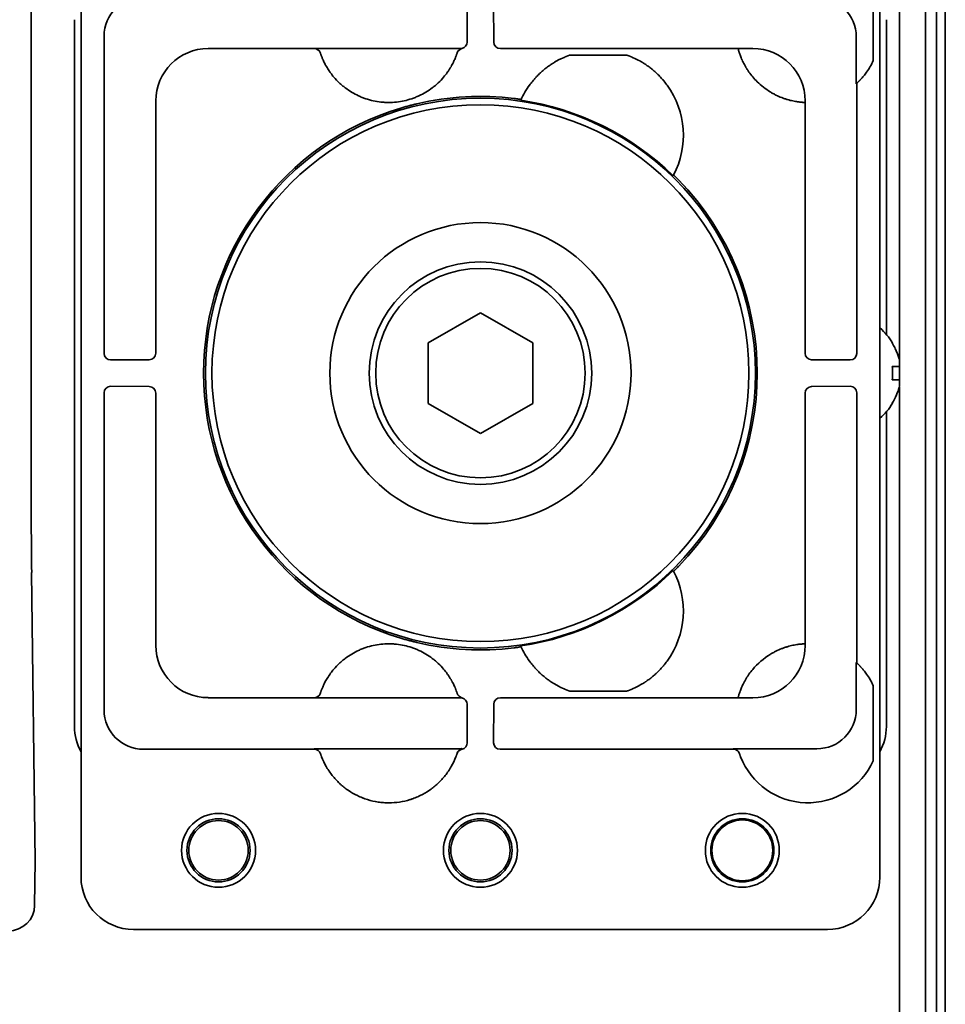
# Model space of a CAD drawing. Extents: x 5997 to 10491, y -672 to 3388.
# Drawn here: x 9164 to 9235, y 3158 to 3233 of the extents above; entities that cross this region are included whole.
import ezdxf

# ---------------------------------------------------------------- set-up
doc = ezdxf.new("R2010")
doc.units = 0
doc.header["$LTSCALE"] = 5
doc.layers.add('1', color=7, linetype='CONTINUOUS', true_color=0xffffff)

msp = doc.modelspace()

# ---------------------------------------------------------------- linework, layer by layer
at = {"layer": '1', "color": 7, "linetype": 'Continuous', "lineweight": 35}
for p, q in [((9233.073, 3251.326), (9233.073, 2431.326)), ((9234.573, 2414.526), (9234.573, 3250.526)), ((9164.761, 3249.704), (9164.761, 3198.724)), ((9231.073, 3248.108), (9231.073, 3207.375)), ((9233.894, 3247.526), (9233.894, 2417.526)), ((9168.573, 3244.827), (9168.573, 3167.826)), ((9229.573, 3167.826), (9229.573, 3244.827)), ((9229.073, 3235.944), (9229.073, 3230.208)), ((9198.051, 3231.619), (9198.066, 3234.563)), ((9200.079, 3234.563), (9200.094, 3231.616)), ((9168.073, 3233.327), (9168.073, 3179.326)), ((9230.073, 3209.278), (9230.073, 3233.327)), ((9170.336, 3232.064), (9170.336, 3207.832)), ((9227.77, 3228.428), (9227.77, 3232.024)), ((9178.279, 3231.119), (9186.375, 3231.119)), ((9186.372, 3231.128), (9197.617, 3231.128)), ((9186.848, 3230.781), (9186.848, 3230.781)), ((9200.594, 3231.119), (9205.288, 3231.119)), ((9205.288, 3231.119), (9205.385, 3231.119)), ((9205.882, 3231.12), (9205.385, 3231.119)), ((9205.883, 3231.12), (9210.263, 3231.12)), ((9210.263, 3231.12), (9210.761, 3231.119)), ((9210.761, 3231.119), (9210.858, 3231.119)), ((9210.858, 3231.119), (9218.749, 3231.119)), ((9218.749, 3231.119), (9218.747, 3231.128)), ((9218.747, 3231.128), (9219.876, 3231.128)), ((9210.263, 3230.62), (9205.883, 3230.62)), ((9227.77, 3228.428), (9227.81, 3228.464)), ((9227.81, 3207.832), (9227.81, 3228.464)), ((9174.28, 3207.847), (9174.28, 3227.12)), ((9223.875, 3227.003), (9223.866, 3227.004)), ((9223.866, 3227.004), (9223.866, 3207.847)), ((9223.875, 3227.129), (9223.875, 3227.003)), ((9195.073, 3208.636), (9199.073, 3210.945)), ((9199.073, 3210.945), (9203.073, 3208.636)), ((9195.073, 3204.017), (9195.073, 3208.636)), ((9203.073, 3208.636), (9203.073, 3204.017)), ((9230.518, 3208.626), (9230.551, 3208.626)), ((9170.836, 3207.333), (9173.78, 3207.348)), ((9224.363, 3207.348), (9227.31, 3207.333)), ((9231.073, 3205.82), (9231.073, 3206.821)), ((9173.78, 3205.305), (9170.836, 3205.32)), ((9227.31, 3205.32), (9224.363, 3205.305)), ((9231.073, 3205.264), (9231.073, 2544.395)), ((9170.336, 3204.82), (9170.336, 3180.589)), ((9174.28, 3185.533), (9174.28, 3204.805)), ((9223.866, 3204.805), (9223.866, 3185.649)), ((9227.81, 3184.188), (9227.81, 3204.82)), ((9199.073, 3201.707), (9195.073, 3204.017)), ((9203.073, 3204.017), (9199.073, 3201.707)), ((9230.551, 3204.026), (9230.518, 3204.026)), ((9230.073, 3179.326), (9230.073, 3203.374)), ((9164.803, 3191.105), (9165.073, 3169.055)), ((9223.866, 3185.649), (9223.875, 3185.649)), ((9223.875, 3185.649), (9223.875, 3185.523)), ((9227.77, 3180.628), (9227.77, 3184.224)), ((9186.849, 3181.873), (9186.849, 3181.873)), ((9205.883, 3182.033), (9210.263, 3182.033)), ((9229.073, 3182.444), (9229.073, 3176.708)), ((9186.375, 3181.533), (9178.279, 3181.533)), ((9197.617, 3181.524), (9186.372, 3181.524)), ((9198.066, 3178.089), (9198.051, 3181.036)), ((9200.094, 3181.036), (9200.079, 3178.089)), ((9205.288, 3181.533), (9200.594, 3181.533)), ((9205.385, 3181.533), (9205.288, 3181.533)), ((9205.882, 3181.533), (9205.385, 3181.533)), ((9210.263, 3181.533), (9205.883, 3181.533)), ((9210.761, 3181.533), (9210.263, 3181.533)), ((9210.858, 3181.533), (9210.761, 3181.533)), ((9218.749, 3181.533), (9210.858, 3181.533)), ((9218.747, 3181.524), (9218.749, 3181.533)), ((9219.876, 3181.524), (9218.747, 3181.524)), ((9173.335, 3177.589), (9186.385, 3177.589)), ((9186.372, 3177.628), (9197.547, 3177.628)), ((9186.852, 3177.27), (9186.859, 3177.248)), ((9200.579, 3177.589), (9218.385, 3177.589)), ((9218.372, 3177.628), (9224.771, 3177.628)), ((9165.031, 3165.655), (9165.073, 3169.059)), ((9165.031, 3165.655), (9165.031, 3165.664)), ((9172.572, 3163.826), (9225.573, 3163.826))]:
    msp.add_line(p, q, dxfattribs=at)
for centre, radius in [((9199.073, 3206.326), 21), ((9199.073, 3206.326), 20.5), ((9199.073, 3206.326), 11.5), ((9199.073, 3206.326), 8.5), ((9199.073, 3206.326), 8), ((9179.073, 3169.87), 2.825), ((9179.073, 3169.87), 2.411), ((9179.073, 3169.87), 2.267), ((9199.073, 3169.87), 2.825), ((9199.073, 3169.87), 2.411), ((9199.073, 3169.87), 2.267), ((9219.073, 3169.87), 2.825), ((9219.073, 3169.87), 2.411), ((9219.073, 3169.87), 2.32)]:
    msp.add_circle(centre, radius, dxfattribs=at)
for centre, radius, start, end in [((9224.073, 3232.5), 5.5, 324.66876, 335.38002), ((9224.073, 3232.5), 5.5, 225.48558, 238.47399), ((9208.073, 3224.5), 6.5, 143.94816, 155.25902), ((9208.073, 3224.5), 6.5, 332.04966, 36.05184), ((9199.073, 3206.326), 21.14, 82.96937, 103.24939), ((9199.073, 3206.326), 21.07, 45.69792, 81.61076), ((9199.073, 3206.326), 21.14, 106.69802, 253.30233), ((9199.073, 3206.326), 21.14, 315.6607, 44.3393), ((9226.453, 3206.127), 4.8, 31.37271, 49.458), ((9226.453, 3206.525), 4.8, 310.542, 328.62729), ((9199.073, 3206.326), 21.07, 278.38924, 314.30208), ((9208.073, 3188.152), 6.5, 323.94816, 27.95034), ((9199.073, 3206.326), 21.14, 256.75031, 277.03063), ((9208.073, 3188.152), 6.5, 204.74098, 216.05184), ((9224.073, 3180.152), 5.5, 121.52607, 139.88439), ((9224.073, 3180.152), 5.5, 24.61998, 35.33124), ((9224.073, 3179), 5.5, 201.10696, 335.38002)]:
    msp.add_arc(centre, radius, start, end, dxfattribs=at)
for centre, major_axis, ratio, start_param, end_param in [((9173.336, 3232.063), (-2.122, 2.122), 0.999543, 5.497939, 7.068431), ((9224.77, 3232.023), (2.122, 2.122), 0.999695, 5.497939, 7.068431), ((9197.551, 3231.619), (-0.447, -0.224), 0.99981, 1.330368, 2.677899), ((9200.594, 3231.619), (0.447, -0.224), 0.99981, 3.605286, 5.17593), ((9178.28, 3227.119), (2.828, 2.828), 0.999924, 0.78555, 2.356042), ((9186.375, 3230.619), (-0.475, -0.156), 0.999831, 3.142574, 4.3946), ((9197.779, 3230.645), (-0.476, 0.155), 0.999754, 5.263357, 6.293203), ((9219.875, 3227.128), (-2.829, -2.829), 0.999695, 2.356347, 3.926839), ((13898.254, 2421.285), (-4696.559, 804.417), 0.03512, 6.273761, 6.274076), ((5726.45, 6468.148), (-3486.444, 3247.993), 0.03512, 3.150702, 3.151017), ((9170.836, 3207.833), (0.448, 0.224), 0.999239, 2.678052, 4.248696), ((9173.78, 3207.847), (0.224, 0.447), 0.99981, 3.605286, 5.17593), ((9224.366, 3207.847), (-0.224, 0.447), 0.99981, 1.107255, 2.677899), ((9227.31, 3207.833), (-0.448, 0.224), 0.999239, 2.03449, 3.605134), ((9170.836, 3204.82), (-0.448, 0.224), 0.999239, 5.176082, 6.746726), ((9173.78, 3204.805), (0.224, -0.447), 0.99981, 1.107255, 2.677899), ((9224.366, 3204.805), (-0.224, -0.447), 0.99981, 3.605286, 5.17593), ((9227.31, 3204.82), (0.448, 0.224), 0.999239, 5.819644, 7.390288), ((9164.993, 3198.696), (0, -13.263), 0.017456, 4.710282, 5.321818), ((5726.45, -55.496), (3486.444, 3247.993), 0.03512, 6.273761, 6.274076), ((9178.28, 3185.533), (-2.828, 2.828), 0.999924, 0.78555, 2.356042), ((13898.254, 3991.368), (4696.559, 804.417), 0.03512, 3.150702, 3.151017), ((9219.875, 3185.524), (-2.829, 2.829), 0.999695, 2.356347, 3.926839), ((9225.772, -4042.486), (0, 7227.617), 0.017452, 6.267025, 6.267338), ((9186.375, 3182.033), (0.475, -0.156), 0.999831, 5.030486, 6.282512), ((9197.779, 3182.007), (0.476, 0.155), 0.999754, 3.133975, 4.161422), ((9197.551, 3181.033), (-0.447, 0.224), 0.99981, 3.605286, 4.952817), ((9200.594, 3181.033), (0.447, 0.224), 0.99981, 1.107255, 2.677899), ((9173.336, 3180.59), (2.122, 2.122), 0.999543, 2.356347, 3.926839), ((9224.77, 3180.629), (2.122, -2.122), 0.999695, 5.497939, 7.068431), ((9172.073, 3179.327), (-2.829, -2.829), 0.999695, 5.497939, 6.003271), ((9226.072, 3179.327), (2.829, -2.829), 0.999695, 0.279915, 0.785246), ((9197.566, 3178.089), (-0.224, 0.448), 0.999239, 2.880101, 4.248696), ((9200.579, 3178.089), (0.224, 0.448), 0.999239, 2.03449, 3.605134), ((9186.385, 3177.089), (-0.475, -0.157), 0.999831, 3.145682, 4.39242), ((9197.767, 3177.109), (0.473, -0.161), 0.999761, 2.10121, 3.149501), ((9197.547, 3178.129), (-0.224, 0.447), 0.99981, 2.678052, 2.916971), ((9224.074, 3179.5), (5.684, 1.924), 0.999938, 3.132345, 3.139281), ((9218.385, 3177.089), (-0.474, -0.159), 0.999831, 3.141593, 4.388346), ((9224.081, 3179.002), (5.228, 1.734), 0.999252, 3.138522, 3.145428), ((9164.698, 3199.746), (0.375, -30.694), 0.00052, 0.014008, 0.042602), ((9172.573, 3167.827), (2.829, 2.829), 0.999695, 2.356347, 3.926839), ((9225.572, 3167.827), (-2.829, 2.829), 0.999695, 2.356347, 3.926839), ((9163.031, 3165.665), (-1.977, -0.312), 0.977026, 1.411031, 2.980914)]:
    msp.add_ellipse(centre, major_axis=major_axis, ratio=ratio, start_param=start_param, end_param=end_param, dxfattribs=at)
for points, knots in [([(9186.372, 3231.128), (9186.398, 3231.128), (9186.45, 3231.124), (9186.501, 3231.112), (9186.539, 3231.1), (9186.551, 3231.096), (9186.575, 3231.086), (9186.587, 3231.08), (9186.622, 3231.063), (9186.644, 3231.049), (9186.676, 3231.026), (9186.686, 3231.018), (9186.706, 3231.001), (9186.716, 3230.992), (9186.743, 3230.964), (9186.76, 3230.945), (9186.791, 3230.903), (9186.805, 3230.88), (9186.829, 3230.834), (9186.839, 3230.809), (9186.847, 3230.784)], [0, 0, 0, 0, 0.125, 0.25, 0.25, 0.3125, 0.3125, 0.375, 0.375, 0.5, 0.5, 0.5625, 0.5625, 0.625, 0.625, 0.75, 0.75, 0.875, 0.875, 1, 1, 1, 1]), ([(9186.375, 3231.119), (9186.375, 3231.121), (9186.374, 3231.122), (9186.373, 3231.125), (9186.373, 3231.127), (9186.372, 3231.128)], [0, 0, 0, 0, 0.499999, 0.499999, 1, 1, 1, 1]), ([(9186.85, 3230.776), (9186.85, 3230.775), (9186.853, 3230.766), (9186.863, 3230.735), (9186.875, 3230.703), (9186.883, 3230.678), (9186.885, 3230.673), (9186.889, 3230.663), (9186.891, 3230.657), (9186.897, 3230.641), (9186.901, 3230.629), (9186.915, 3230.591), (9186.935, 3230.535), (9186.962, 3230.468), (9186.983, 3230.414), (9186.991, 3230.396), (9187.007, 3230.357), (9187.016, 3230.337), (9187.042, 3230.276), (9187.062, 3230.233), (9187.124, 3230.099), (9187.171, 3230.002), (9187.241, 3229.874), (9187.255, 3229.848), (9187.284, 3229.795), (9187.299, 3229.769), (9187.345, 3229.69), (9187.377, 3229.637), (9187.444, 3229.53), (9187.479, 3229.476), (9187.534, 3229.394), (9187.553, 3229.367), (9187.591, 3229.313), (9187.61, 3229.286), (9187.708, 3229.151), (9187.791, 3229.046), (9187.879, 3228.943)], [0, 0, 0, 0, 0.0625, 0.125, 0.1875, 0.1875, 0.203125, 0.203125, 0.21875, 0.21875, 0.25, 0.25, 0.3125, 0.375, 0.375, 0.40625, 0.40625, 0.4375, 0.4375, 0.5, 0.5, 0.625, 0.625, 0.65625, 0.65625, 0.6875, 0.6875, 0.75, 0.75, 0.8125, 0.8125, 0.84375, 0.84375, 0.875, 0.875, 1, 1, 1, 1]), ([(9197.111, 3230.295), (9197.145, 3230.372), (9197.173, 3230.442), (9197.21, 3230.535), (9197.221, 3230.564), (9197.236, 3230.604), (9197.24, 3230.617), (9197.249, 3230.642), (9197.253, 3230.653), (9197.273, 3230.708), (9197.284, 3230.742), (9197.296, 3230.776), (9197.299, 3230.785), (9197.302, 3230.794), (9197.302, 3230.796), (9197.303, 3230.799), (9197.304, 3230.8), (9197.304, 3230.8)], [0, 0, 0, 0, 0.25, 0.25, 0.375, 0.375, 0.4375, 0.4375, 0.5, 0.5, 0.75, 0.75, 0.875, 0.875, 0.9375, 0.9375, 1, 1, 1, 1]), ([(9219.866, 3228.957), (9219.764, 3229.078), (9219.669, 3229.201), (9219.536, 3229.389), (9219.494, 3229.452), (9219.433, 3229.547), (9219.403, 3229.594), (9219.374, 3229.642), (9219.354, 3229.674), (9219.345, 3229.689), (9219.261, 3229.832), (9219.195, 3229.956), (9219.108, 3230.133), (9219.08, 3230.191), (9219.042, 3230.276), (9219.024, 3230.318), (9219.006, 3230.359), (9218.995, 3230.387), (9218.989, 3230.4), (9218.94, 3230.52), (9218.904, 3230.617), (9218.86, 3230.745), (9218.847, 3230.785), (9218.832, 3230.832), (9218.829, 3230.841), (9218.823, 3230.859), (9218.821, 3230.868), (9218.813, 3230.893), (9218.808, 3230.909), (9218.794, 3230.955), (9218.779, 3231.009), (9218.768, 3231.049), (9218.761, 3231.073), (9218.759, 3231.081), (9218.756, 3231.093), (9218.754, 3231.099), (9218.751, 3231.112), (9218.749, 3231.118), (9218.749, 3231.119)], [0, 0, 0, 0, 0.125, 0.125, 0.1875, 0.1875, 0.21875, 0.234375, 0.234375, 0.25, 0.25, 0.375, 0.375, 0.4375, 0.4375, 0.46875, 0.484375, 0.484375, 0.5, 0.5, 0.625, 0.625, 0.6875, 0.6875, 0.703125, 0.703125, 0.71875, 0.71875, 0.75, 0.75, 0.8125, 0.875, 0.875, 0.90625, 0.90625, 0.9375, 0.9375, 1, 1, 1, 1]), ([(9196.265, 3228.943), (9196.361, 3229.057), (9196.452, 3229.173), (9196.58, 3229.35), (9196.621, 3229.41), (9196.67, 3229.484), (9196.68, 3229.499), (9196.699, 3229.529), (9196.709, 3229.544), (9196.738, 3229.589), (9196.756, 3229.619), (9196.846, 3229.766), (9196.909, 3229.881), (9196.979, 3230.017), (9196.993, 3230.044), (9197.019, 3230.097), (9197.032, 3230.123), (9197.068, 3230.2), (9197.09, 3230.249), (9197.111, 3230.295)], [0, 0, 0, 0, 0.25, 0.25, 0.375, 0.375, 0.40625, 0.40625, 0.4375, 0.4375, 0.5, 0.5, 0.75, 0.75, 0.8125, 0.8125, 0.875, 0.875, 1, 1, 1, 1]), ([(9204.813, 3230.123), (9204.788, 3230.109), (9204.759, 3230.092), (9204.696, 3230.054), (9204.662, 3230.033), (9204.608, 3229.999), (9204.589, 3229.987), (9204.551, 3229.963), (9204.532, 3229.951), (9204.473, 3229.912), (9204.433, 3229.885), (9204.35, 3229.828), (9204.307, 3229.798), (9204.221, 3229.736), (9204.177, 3229.703), (9204.044, 3229.602), (9203.955, 3229.53), (9203.776, 3229.378), (9203.686, 3229.297), (9203.551, 3229.169), (9203.506, 3229.125), (9203.438, 3229.057), (9203.415, 3229.034), (9203.371, 3228.987), (9203.348, 3228.964), (9203.304, 3228.916), (9203.281, 3228.892), (9203.237, 3228.843), (9203.171, 3228.77), (9203.107, 3228.694), (9202.98, 3228.541), (9202.898, 3228.435), (9202.818, 3228.325)], [0, 0, 0, 0, 0.0625, 0.0625, 0.125, 0.125, 0.15625, 0.15625, 0.1875, 0.1875, 0.25, 0.25, 0.3125, 0.3125, 0.375, 0.375, 0.5, 0.5, 0.625, 0.625, 0.6875, 0.6875, 0.71875, 0.71875, 0.75, 0.75, 0.78125, 0.78125, 0.8125, 0.875, 0.875, 1, 1, 1, 1]), ([(9213.328, 3228.325), (9213.248, 3228.435), (9213.166, 3228.541), (9213.059, 3228.67), (9213.037, 3228.696), (9212.994, 3228.746), (9212.972, 3228.771), (9212.907, 3228.845), (9212.863, 3228.894), (9212.731, 3229.035), (9212.642, 3229.124), (9212.507, 3229.253), (9212.462, 3229.294), (9212.394, 3229.355), (9212.371, 3229.376), (9212.326, 3229.415), (9212.303, 3229.435), (9212.19, 3229.531), (9212.1, 3229.603), (9211.968, 3229.703), (9211.925, 3229.736), (9211.839, 3229.798), (9211.797, 3229.827), (9211.735, 3229.87), (9211.714, 3229.884), (9211.673, 3229.912), (9211.653, 3229.925), (9211.594, 3229.963), (9211.556, 3229.988), (9211.502, 3230.022), (9211.484, 3230.033), (9211.45, 3230.053), (9211.434, 3230.063), (9211.387, 3230.092), (9211.358, 3230.109), (9211.333, 3230.123)], [0, 0, 0, 0, 0.125, 0.125, 0.15625, 0.15625, 0.1875, 0.1875, 0.25, 0.25, 0.375, 0.375, 0.4375, 0.4375, 0.46875, 0.46875, 0.5, 0.5, 0.625, 0.625, 0.6875, 0.6875, 0.75, 0.75, 0.78125, 0.78125, 0.8125, 0.8125, 0.875, 0.875, 0.90625, 0.90625, 0.9375, 0.9375, 1, 1, 1, 1]), ([(9228.56, 3229.319), (9228.524, 3229.268), (9228.487, 3229.218), (9228.412, 3229.12), (9228.375, 3229.072), (9228.298, 3228.978), (9228.259, 3228.932), (9228.201, 3228.865), (9228.181, 3228.843), (9228.143, 3228.8), (9228.124, 3228.779), (9228.086, 3228.739), (9228.067, 3228.719), (9228.04, 3228.69), (9228.031, 3228.681), (9228.013, 3228.663), (9228.005, 3228.654), (9227.961, 3228.61), (9227.93, 3228.579), (9227.896, 3228.546), (9227.889, 3228.539), (9227.877, 3228.527), (9227.871, 3228.522), (9227.854, 3228.506), (9227.844, 3228.497), (9227.832, 3228.485), (9227.829, 3228.482), (9227.822, 3228.476), (9227.82, 3228.474), (9227.813, 3228.467), (9227.811, 3228.465), (9227.81, 3228.464)], [0, 0, 0, 0, 0.125, 0.125, 0.25, 0.25, 0.375, 0.375, 0.4375, 0.4375, 0.5, 0.5, 0.5625, 0.5625, 0.59375, 0.59375, 0.625, 0.625, 0.75, 0.75, 0.78125, 0.78125, 0.8125, 0.8125, 0.875, 0.875, 0.90625, 0.90625, 0.9375, 0.9375, 1, 1, 1, 1]), ([(9187.879, 3228.943), (9188.009, 3228.79), (9188.146, 3228.645), (9188.363, 3228.44), (9188.437, 3228.373), (9188.552, 3228.276), (9188.59, 3228.244), (9188.668, 3228.182), (9188.708, 3228.151), (9188.906, 3228), (9189.07, 3227.889), (9189.409, 3227.686), (9189.583, 3227.593), (9189.853, 3227.469), (9189.944, 3227.429), (9190.083, 3227.374), (9190.13, 3227.356), (9190.224, 3227.322), (9190.271, 3227.305), (9190.508, 3227.226), (9190.699, 3227.173), (9191.085, 3227.088), (9191.28, 3227.056), (9191.575, 3227.024), (9191.674, 3227.016), (9191.823, 3227.008), (9191.872, 3227.006), (9191.972, 3227.003), (9192.022, 3227.002), (9192.272, 3227.002), (9192.47, 3227.013), (9192.864, 3227.056), (9193.058, 3227.088), (9193.445, 3227.173), (9193.636, 3227.226), (9193.873, 3227.306), (9193.921, 3227.322), (9194.014, 3227.357), (9194.154, 3227.41), (9194.29, 3227.469), (9194.56, 3227.593), (9194.734, 3227.686), (9195.073, 3227.889), (9195.237, 3228), (9195.436, 3228.151), (9195.476, 3228.182), (9195.554, 3228.245), (9195.669, 3228.34), (9195.781, 3228.44), (9195.998, 3228.645), (9196.135, 3228.79), (9196.265, 3228.943)], [0, 0, 0, 0, 0.0625, 0.0625, 0.09375, 0.09375, 0.109375, 0.109375, 0.125, 0.125, 0.1875, 0.1875, 0.25, 0.25, 0.28125, 0.28125, 0.296875, 0.296875, 0.3125, 0.3125, 0.375, 0.375, 0.4375, 0.4375, 0.46875, 0.46875, 0.484375, 0.484375, 0.5, 0.5, 0.5625, 0.5625, 0.625, 0.625, 0.6875, 0.6875, 0.703125, 0.703125, 0.71875, 0.75, 0.75, 0.8125, 0.8125, 0.875, 0.875, 0.890625, 0.890625, 0.90625, 0.9375, 0.9375, 1, 1, 1, 1]), ([(9222.931, 3227.12), (9222.801, 3227.147), (9222.666, 3227.181), (9222.453, 3227.243), (9222.381, 3227.266), (9222.27, 3227.303), (9222.233, 3227.316), (9222.158, 3227.344), (9222.121, 3227.358), (9221.933, 3227.43), (9221.783, 3227.496), (9221.598, 3227.588), (9221.561, 3227.607), (9221.487, 3227.645), (9221.45, 3227.665), (9221.341, 3227.726), (9221.268, 3227.768), (9221.197, 3227.812)], [0, 0, 0, 0, 0.25, 0.25, 0.375, 0.375, 0.4375, 0.4375, 0.5, 0.5, 0.75, 0.75, 0.8125, 0.8125, 0.875, 0.875, 1, 1, 1, 1]), ([(9202.169, 3227.22), (9202.17, 3227.221), (9202.167, 3227.223), (9202.158, 3227.226), (9202.154, 3227.227), (9202.146, 3227.229), (9202.144, 3227.23), (9202.138, 3227.231), (9202.135, 3227.232), (9202.119, 3227.235), (9202.103, 3227.239), (9202.075, 3227.244), (9202.065, 3227.246), (9202.043, 3227.25), (9202.021, 3227.254), (9201.996, 3227.258), (9201.97, 3227.263), (9201.956, 3227.265), (9201.914, 3227.272), (9201.885, 3227.276), (9201.839, 3227.283), (9201.823, 3227.285), (9201.792, 3227.29), (9201.775, 3227.292), (9201.727, 3227.298), (9201.694, 3227.303), (9201.66, 3227.307)], [0, 0, 0, 0, 0.125, 0.125, 0.1875, 0.1875, 0.21875, 0.21875, 0.25, 0.25, 0.375, 0.375, 0.4375, 0.4375, 0.5, 0.5625, 0.5625, 0.625, 0.625, 0.75, 0.75, 0.8125, 0.8125, 0.875, 0.875, 1, 1, 1, 1]), ([(9223.866, 3227.004), (9223.864, 3227.004), (9223.857, 3227.004), (9223.834, 3227.005), (9223.818, 3227.006), (9223.775, 3227.008), (9223.749, 3227.009), (9223.709, 3227.012), (9223.701, 3227.012), (9223.685, 3227.013), (9223.658, 3227.015), (9223.63, 3227.018), (9223.57, 3227.023), (9223.525, 3227.027), (9223.428, 3227.038), (9223.375, 3227.044), (9223.303, 3227.054), (9223.288, 3227.056), (9223.258, 3227.06), (9223.213, 3227.067), (9223.166, 3227.075), (9223.069, 3227.092), (9223.002, 3227.105), (9222.931, 3227.12)], [0, 0, 0, 0, 0.125, 0.125, 0.25, 0.25, 0.375, 0.375, 0.40625, 0.40625, 0.4375, 0.5, 0.5, 0.625, 0.625, 0.75, 0.75, 0.78125, 0.78125, 0.8125, 0.875, 0.875, 1, 1, 1, 1]), ([(9194.228, 3226.903), (9194.125, 3226.879), (9194.022, 3226.854), (9193.816, 3226.802), (9193.611, 3226.749), (9193.406, 3226.692), (9193.202, 3226.635), (9193.1, 3226.605), (9192.999, 3226.574)], [0, 0, 0, 0, 0.25, 0.25, 0.5, 0.75, 0.75, 1, 1, 1, 1]), ([(9214.192, 3221.101), (9214.169, 3221.125), (9214.145, 3221.148), (9214.111, 3221.183), (9214.099, 3221.194), (9214.077, 3221.217), (9214.065, 3221.228), (9214.032, 3221.261), (9214.011, 3221.281), (9213.98, 3221.31), (9213.97, 3221.32), (9213.956, 3221.333), (9213.951, 3221.338), (9213.942, 3221.347), (9213.937, 3221.351), (9213.915, 3221.371), (9213.899, 3221.386), (9213.881, 3221.402), (9213.877, 3221.405), (9213.871, 3221.411), (9213.867, 3221.414), (9213.858, 3221.422), (9213.853, 3221.426), (9213.837, 3221.439), (9213.829, 3221.445), (9213.821, 3221.451), (9213.819, 3221.452), (9213.816, 3221.454), (9213.815, 3221.454), (9213.815, 3221.453)], [0, 0, 0, 0, 0.125, 0.125, 0.1875, 0.1875, 0.25, 0.25, 0.375, 0.375, 0.4375, 0.4375, 0.46875, 0.46875, 0.5, 0.5, 0.625, 0.625, 0.65625, 0.65625, 0.6875, 0.6875, 0.75, 0.75, 0.875, 0.875, 0.9375, 0.9375, 1, 1, 1, 1]), ([(9230.518, 3206.826), (9230.642, 3206.826), (9230.75, 3206.826), (9230.888, 3206.826), (9230.93, 3206.826), (9231.006, 3206.826), (9231.039, 3206.826), (9231.069, 3206.826)], [0, 0, 0, 0, 0.5, 0.5, 0.75, 0.75, 1, 1, 1, 1]), ([(9230.518, 3204.026), (9230.642, 3204.229), (9230.75, 3204.439), (9230.888, 3204.764), (9230.93, 3204.874), (9231.006, 3205.097), (9231.039, 3205.211), (9231.069, 3205.326)], [0, 0, 0, 0, 0.5, 0.5, 0.75, 0.75, 1, 1, 1, 1]), ([(9213.815, 3191.199), (9213.815, 3191.198), (9213.818, 3191.199), (9213.826, 3191.205), (9213.83, 3191.207), (9213.836, 3191.212), (9213.838, 3191.214), (9213.842, 3191.217), (9213.845, 3191.219), (9213.858, 3191.23), (9213.87, 3191.241), (9213.891, 3191.26), (9213.899, 3191.267), (9213.915, 3191.281), (9213.932, 3191.297), (9213.95, 3191.314), (9213.97, 3191.332), (9213.98, 3191.341), (9214.01, 3191.371), (9214.032, 3191.391), (9214.065, 3191.424), (9214.076, 3191.435), (9214.099, 3191.457), (9214.111, 3191.469), (9214.145, 3191.504), (9214.169, 3191.527), (9214.192, 3191.551)], [0, 0, 0, 0, 0.125, 0.125, 0.1875, 0.1875, 0.21875, 0.21875, 0.25, 0.25, 0.375, 0.375, 0.4375, 0.4375, 0.5, 0.5625, 0.5625, 0.625, 0.625, 0.75, 0.75, 0.8125, 0.8125, 0.875, 0.875, 1, 1, 1, 1]), ([(9196.265, 3183.709), (9196.135, 3183.862), (9195.998, 3184.007), (9195.781, 3184.213), (9195.706, 3184.279), (9195.592, 3184.376), (9195.553, 3184.408), (9195.475, 3184.471), (9195.436, 3184.501), (9195.237, 3184.652), (9195.073, 3184.763), (9194.735, 3184.966), (9194.56, 3185.059), (9194.29, 3185.184), (9194.199, 3185.223), (9194.06, 3185.278), (9194.014, 3185.296), (9193.92, 3185.33), (9193.873, 3185.347), (9193.636, 3185.427), (9193.445, 3185.479), (9193.059, 3185.564), (9192.864, 3185.596), (9192.569, 3185.628), (9192.47, 3185.636), (9192.321, 3185.644), (9192.271, 3185.646), (9192.171, 3185.649), (9192.121, 3185.65), (9191.871, 3185.65), (9191.673, 3185.639), (9191.28, 3185.596), (9191.085, 3185.564), (9190.699, 3185.479), (9190.507, 3185.426), (9190.27, 3185.347), (9190.223, 3185.33), (9190.129, 3185.296), (9189.99, 3185.242), (9189.853, 3185.184), (9189.584, 3185.059), (9189.409, 3184.967), (9189.071, 3184.763), (9188.906, 3184.652), (9188.707, 3184.501), (9188.668, 3184.47), (9188.59, 3184.408), (9188.474, 3184.312), (9188.363, 3184.212), (9188.146, 3184.007), (9188.009, 3183.862), (9187.879, 3183.709)], [0, 0, 0, 0, 0.0625, 0.0625, 0.09375, 0.09375, 0.109375, 0.109375, 0.125, 0.125, 0.1875, 0.1875, 0.25, 0.25, 0.28125, 0.28125, 0.296875, 0.296875, 0.3125, 0.3125, 0.375, 0.375, 0.4375, 0.4375, 0.46875, 0.46875, 0.484375, 0.484375, 0.5, 0.5, 0.5625, 0.5625, 0.625, 0.625, 0.6875, 0.6875, 0.703125, 0.703125, 0.71875, 0.75, 0.75, 0.8125, 0.8125, 0.875, 0.875, 0.890625, 0.890625, 0.90625, 0.9375, 0.9375, 1, 1, 1, 1]), ([(9192.999, 3186.078), (9193.101, 3186.047), (9193.202, 3186.018), (9193.406, 3185.96), (9193.611, 3185.904), (9193.816, 3185.85), (9194.022, 3185.799), (9194.125, 3185.773), (9194.228, 3185.749)], [0, 0, 0, 0, 0.25, 0.25, 0.5, 0.75, 0.75, 1, 1, 1, 1]), ([(9222.931, 3185.533), (9223.002, 3185.548), (9223.07, 3185.561), (9223.198, 3185.583), (9223.258, 3185.592), (9223.372, 3185.608), (9223.425, 3185.614), (9223.524, 3185.625), (9223.569, 3185.63), (9223.649, 3185.636), (9223.685, 3185.639), (9223.747, 3185.643), (9223.774, 3185.644), (9223.817, 3185.647), (9223.851, 3185.648), (9223.864, 3185.649), (9223.866, 3185.649)], [0, 0, 0, 0, 0.125, 0.125, 0.25, 0.25, 0.375, 0.375, 0.5, 0.5, 0.625, 0.625, 0.75, 0.75, 0.875, 1, 1, 1, 1]), ([(9201.66, 3185.345), (9201.694, 3185.35), (9201.727, 3185.354), (9201.775, 3185.36), (9201.791, 3185.362), (9201.823, 3185.367), (9201.839, 3185.369), (9201.885, 3185.376), (9201.914, 3185.38), (9201.956, 3185.387), (9201.969, 3185.389), (9201.989, 3185.393), (9201.995, 3185.394), (9202.008, 3185.396), (9202.014, 3185.397), (9202.044, 3185.402), (9202.065, 3185.406), (9202.088, 3185.411), (9202.093, 3185.411), (9202.102, 3185.413), (9202.106, 3185.414), (9202.118, 3185.417), (9202.125, 3185.418), (9202.144, 3185.423), (9202.154, 3185.425), (9202.164, 3185.428), (9202.166, 3185.429), (9202.169, 3185.431), (9202.17, 3185.432), (9202.169, 3185.432)], [0, 0, 0, 0, 0.125, 0.125, 0.1875, 0.1875, 0.25, 0.25, 0.375, 0.375, 0.4375, 0.4375, 0.46875, 0.46875, 0.5, 0.5, 0.625, 0.625, 0.65625, 0.65625, 0.6875, 0.6875, 0.75, 0.75, 0.875, 0.875, 0.9375, 0.9375, 1, 1, 1, 1]), ([(9221.197, 3184.841), (9221.268, 3184.884), (9221.34, 3184.926), (9221.485, 3185.007), (9221.559, 3185.045), (9221.779, 3185.154), (9221.928, 3185.22), (9222.116, 3185.293), (9222.154, 3185.307), (9222.21, 3185.328), (9222.229, 3185.334), (9222.267, 3185.347), (9222.36, 3185.38), (9222.451, 3185.408), (9222.593, 3185.45), (9222.663, 3185.469), (9222.8, 3185.504), (9222.866, 3185.519), (9222.931, 3185.533)], [0, 0, 0, 0, 0.125, 0.125, 0.25, 0.25, 0.5, 0.5, 0.5625, 0.5625, 0.59375, 0.59375, 0.625, 0.75, 0.75, 0.875, 0.875, 1, 1, 1, 1]), ([(9202.818, 3184.327), (9202.898, 3184.217), (9202.98, 3184.112), (9203.107, 3183.958), (9203.15, 3183.908), (9203.215, 3183.833), (9203.237, 3183.809), (9203.281, 3183.76), (9203.304, 3183.736), (9203.348, 3183.688), (9203.371, 3183.665), (9203.415, 3183.618), (9203.438, 3183.595), (9203.506, 3183.527), (9203.551, 3183.483), (9203.686, 3183.355), (9203.776, 3183.274), (9203.955, 3183.122), (9204.044, 3183.05), (9204.177, 3182.949), (9204.221, 3182.916), (9204.307, 3182.854), (9204.35, 3182.824), (9204.433, 3182.767), (9204.473, 3182.74), (9204.532, 3182.702), (9204.551, 3182.689), (9204.589, 3182.665), (9204.608, 3182.653), (9204.662, 3182.619), (9204.696, 3182.598), (9204.759, 3182.561), (9204.788, 3182.544), (9204.813, 3182.529)], [0, 0, 0, 0, 0.125, 0.125, 0.1875, 0.1875, 0.21875, 0.21875, 0.25, 0.25, 0.28125, 0.28125, 0.3125, 0.3125, 0.375, 0.375, 0.5, 0.5, 0.625, 0.625, 0.6875, 0.6875, 0.75, 0.75, 0.8125, 0.8125, 0.84375, 0.84375, 0.875, 0.875, 0.9375, 0.9375, 1, 1, 1, 1]), ([(9211.333, 3182.529), (9211.358, 3182.544), (9211.387, 3182.561), (9211.434, 3182.589), (9211.45, 3182.599), (9211.484, 3182.62), (9211.502, 3182.631), (9211.556, 3182.665), (9211.594, 3182.689), (9211.653, 3182.727), (9211.673, 3182.741), (9211.714, 3182.768), (9211.735, 3182.782), (9211.797, 3182.825), (9211.839, 3182.855), (9211.925, 3182.917), (9211.968, 3182.949), (9212.1, 3183.049), (9212.19, 3183.121), (9212.303, 3183.217), (9212.326, 3183.237), (9212.371, 3183.277), (9212.44, 3183.337), (9212.507, 3183.4), (9212.642, 3183.528), (9212.731, 3183.618), (9212.863, 3183.759), (9212.907, 3183.807), (9212.972, 3183.881), (9212.994, 3183.906), (9213.037, 3183.957), (9213.059, 3183.982), (9213.166, 3184.111), (9213.248, 3184.217), (9213.328, 3184.327)], [0, 0, 0, 0, 0.0625, 0.0625, 0.09375, 0.09375, 0.125, 0.125, 0.1875, 0.1875, 0.21875, 0.21875, 0.25, 0.25, 0.3125, 0.3125, 0.375, 0.375, 0.5, 0.5, 0.53125, 0.53125, 0.5625, 0.625, 0.625, 0.75, 0.75, 0.8125, 0.8125, 0.84375, 0.84375, 0.875, 0.875, 1, 1, 1, 1]), ([(9227.81, 3184.188), (9227.811, 3184.187), (9227.813, 3184.185), (9227.822, 3184.177), (9227.828, 3184.171), (9227.84, 3184.16), (9227.844, 3184.156), (9227.854, 3184.147), (9227.859, 3184.142), (9227.876, 3184.126), (9227.888, 3184.114), (9227.909, 3184.094), (9227.916, 3184.087), (9227.931, 3184.073), (9227.938, 3184.065), (9227.962, 3184.042), (9227.978, 3184.026), (9228.012, 3183.991), (9228.03, 3183.973), (9228.057, 3183.944), (9228.066, 3183.934), (9228.085, 3183.915), (9228.094, 3183.905), (9228.141, 3183.854), (9228.18, 3183.812), (9228.238, 3183.745), (9228.257, 3183.722), (9228.296, 3183.676), (9228.316, 3183.653), (9228.374, 3183.581), (9228.412, 3183.533), (9228.487, 3183.434), (9228.524, 3183.384), (9228.56, 3183.333)], [0, 0, 0, 0, 0.0625, 0.0625, 0.125, 0.125, 0.15625, 0.15625, 0.1875, 0.1875, 0.25, 0.25, 0.28125, 0.28125, 0.3125, 0.3125, 0.375, 0.375, 0.4375, 0.4375, 0.46875, 0.46875, 0.5, 0.5, 0.625, 0.625, 0.6875, 0.6875, 0.75, 0.75, 0.875, 0.875, 1, 1, 1, 1]), ([(9187.879, 3183.709), (9187.791, 3183.606), (9187.709, 3183.501), (9187.592, 3183.341), (9187.554, 3183.288), (9187.499, 3183.207), (9187.481, 3183.18), (9187.446, 3183.125), (9187.428, 3183.098), (9187.344, 3182.963), (9187.283, 3182.858), (9187.201, 3182.706), (9187.176, 3182.656), (9187.145, 3182.596), (9187.139, 3182.584), (9187.128, 3182.56), (9187.122, 3182.548), (9187.105, 3182.512), (9187.094, 3182.489), (9187.042, 3182.377), (9187.007, 3182.295), (9186.97, 3182.205), (9186.963, 3182.187), (9186.953, 3182.162), (9186.95, 3182.154), (9186.943, 3182.137), (9186.928, 3182.098), (9186.905, 3182.034), (9186.889, 3181.99), (9186.878, 3181.96), (9186.875, 3181.951), (9186.87, 3181.935), (9186.867, 3181.927), (9186.86, 3181.907), (9186.853, 3181.886), (9186.85, 3181.878), (9186.85, 3181.876)], [0, 0, 0, 0, 0.125, 0.125, 0.1875, 0.1875, 0.21875, 0.21875, 0.25, 0.25, 0.375, 0.375, 0.4375, 0.4375, 0.453125, 0.453125, 0.46875, 0.46875, 0.5, 0.5, 0.625, 0.625, 0.65625, 0.65625, 0.671875, 0.671875, 0.6875, 0.75, 0.8125, 0.8125, 0.84375, 0.84375, 0.875, 0.875, 0.9375, 1, 1, 1, 1]), ([(9197.111, 3182.357), (9197.09, 3182.403), (9197.068, 3182.452), (9197.02, 3182.553), (9196.995, 3182.605), (9196.953, 3182.687), (9196.931, 3182.728), (9196.908, 3182.771), (9196.892, 3182.799), (9196.884, 3182.814), (9196.844, 3182.886), (9196.81, 3182.944), (9196.739, 3183.062), (9196.701, 3183.121), (9196.642, 3183.21), (9196.622, 3183.24), (9196.581, 3183.3), (9196.56, 3183.33), (9196.452, 3183.479), (9196.361, 3183.596), (9196.265, 3183.709)], [0, 0, 0, 0, 0.125, 0.125, 0.25, 0.25, 0.3125, 0.34375, 0.34375, 0.375, 0.375, 0.5, 0.5, 0.625, 0.625, 0.6875, 0.6875, 0.75, 0.75, 1, 1, 1, 1]), ([(9218.749, 3181.533), (9218.749, 3181.535), (9218.751, 3181.54), (9218.755, 3181.558), (9218.762, 3181.583), (9218.773, 3181.622), (9218.781, 3181.652), (9218.783, 3181.658), (9218.786, 3181.67), (9218.788, 3181.677), (9218.794, 3181.697), (9218.798, 3181.712), (9218.812, 3181.757), (9218.833, 3181.824), (9218.859, 3181.904), (9218.881, 3181.968), (9218.893, 3182.001), (9218.905, 3182.036), (9218.914, 3182.06), (9218.919, 3182.072), (9218.941, 3182.133), (9218.961, 3182.183), (9219.026, 3182.342), (9219.076, 3182.455), (9219.15, 3182.605), (9219.165, 3182.636), (9219.197, 3182.697), (9219.213, 3182.727), (9219.263, 3182.82), (9219.298, 3182.882), (9219.372, 3183.008), (9219.41, 3183.071), (9219.472, 3183.166), (9219.493, 3183.198), (9219.536, 3183.261), (9219.557, 3183.293), (9219.669, 3183.451), (9219.765, 3183.575), (9219.867, 3183.696)], [0, 0, 0, 0, 0.0625, 0.0625, 0.125, 0.1875, 0.1875, 0.203125, 0.203125, 0.21875, 0.21875, 0.25, 0.25, 0.3125, 0.375, 0.375, 0.40625, 0.421875, 0.421875, 0.4375, 0.4375, 0.5, 0.5, 0.625, 0.625, 0.65625, 0.65625, 0.6875, 0.6875, 0.75, 0.75, 0.8125, 0.8125, 0.84375, 0.84375, 0.875, 0.875, 1, 1, 1, 1]), ([(9210.687, 3182.201), (9211.045, 3182.359), (9211.247, 3182.479), (9211.333, 3182.529), (9211.333, 3182.529), (9211.333, 3182.529)], [0, 0, 0, 0, 0.99996, 0.99996, 1, 1, 1, 1]), ([(9186.847, 3181.868), (9186.839, 3181.843), (9186.819, 3181.795), (9186.792, 3181.75), (9186.768, 3181.719), (9186.76, 3181.708), (9186.743, 3181.688), (9186.734, 3181.679), (9186.707, 3181.651), (9186.687, 3181.634), (9186.655, 3181.611), (9186.644, 3181.604), (9186.622, 3181.59), (9186.61, 3181.584), (9186.576, 3181.566), (9186.552, 3181.556), (9186.502, 3181.54), (9186.476, 3181.534), (9186.425, 3181.526), (9186.398, 3181.524), (9186.372, 3181.524)], [0, 0, 0, 0, 0.125, 0.25, 0.25, 0.3125, 0.3125, 0.375, 0.375, 0.5, 0.5, 0.5625, 0.5625, 0.625, 0.625, 0.75, 0.75, 0.875, 0.875, 1, 1, 1, 1]), ([(9197.304, 3181.852), (9197.303, 3181.855), (9197.299, 3181.868), (9197.287, 3181.903), (9197.282, 3181.918), (9197.273, 3181.943), (9197.27, 3181.952), (9197.263, 3181.972), (9197.259, 3181.982), (9197.24, 3182.037), (9197.22, 3182.09), (9197.184, 3182.181), (9197.171, 3182.214), (9197.15, 3182.266), (9197.142, 3182.283), (9197.127, 3182.32), (9197.119, 3182.338), (9197.111, 3182.357)], [0, 0, 0, 0, 0.25, 0.25, 0.375, 0.375, 0.4375, 0.4375, 0.5, 0.5, 0.75, 0.75, 0.875, 0.875, 0.9375, 0.9375, 1, 1, 1, 1]), ([(9186.372, 3181.524), (9186.373, 3181.525), (9186.373, 3181.527), (9186.374, 3181.53), (9186.375, 3181.532), (9186.375, 3181.533)], [0, 0, 0, 0, 0.496999, 0.496999, 1, 1, 1, 1]), ([(9197.205, 3177.023), (9197.211, 3177.039), (9197.217, 3177.054), (9197.225, 3177.077), (9197.228, 3177.084), (9197.234, 3177.099), (9197.236, 3177.106), (9197.244, 3177.128), (9197.249, 3177.142), (9197.256, 3177.161), (9197.259, 3177.167), (9197.263, 3177.18), (9197.265, 3177.186), (9197.271, 3177.203), (9197.274, 3177.213), (9197.279, 3177.227), (9197.281, 3177.231), (9197.283, 3177.239), (9197.284, 3177.243), (9197.288, 3177.252), (9197.289, 3177.258), (9197.291, 3177.263), (9197.292, 3177.264), (9197.292, 3177.266), (9197.293, 3177.267), (9197.293, 3177.267)], [0, 0, 0, 0, 0.125, 0.125, 0.1875, 0.1875, 0.25, 0.25, 0.375, 0.375, 0.4375, 0.4375, 0.5, 0.5, 0.625, 0.625, 0.6875, 0.6875, 0.75, 0.75, 0.875, 0.875, 0.9375, 0.9375, 1, 1, 1, 1]), ([(9197.307, 3177.31), (9197.321, 3177.351), (9197.339, 3177.389), (9197.367, 3177.434), (9197.373, 3177.443), (9197.386, 3177.46), (9197.392, 3177.469), (9197.413, 3177.493), (9197.442, 3177.524), (9197.475, 3177.551), (9197.501, 3177.57), (9197.51, 3177.576), (9197.528, 3177.587), (9197.537, 3177.592), (9197.584, 3177.617), (9197.623, 3177.633), (9197.665, 3177.643)], [0, 0, 0, 0, 0.25, 0.25, 0.3125, 0.3125, 0.375, 0.375, 0.5, 0.625, 0.625, 0.6875, 0.6875, 0.75, 0.75, 1, 1, 1, 1]), ([(9197.665, 3177.643), (9197.665, 3177.636), (9197.666, 3177.63), (9197.666, 3177.615), (9197.666, 3177.607), (9197.667, 3177.599)], [0, 0, 0, 0, 0.441588, 0.441588, 1, 1, 1, 1]), ([(9218.372, 3177.628), (9218.398, 3177.628), (9218.45, 3177.624), (9218.501, 3177.612), (9218.539, 3177.6), (9218.551, 3177.596), (9218.575, 3177.586), (9218.587, 3177.58), (9218.622, 3177.563), (9218.644, 3177.549), (9218.676, 3177.526), (9218.686, 3177.518), (9218.706, 3177.501), (9218.716, 3177.492), (9218.743, 3177.464), (9218.76, 3177.445), (9218.791, 3177.403), (9218.805, 3177.38), (9218.829, 3177.334), (9218.839, 3177.309), (9218.847, 3177.284)], [0, 0, 0, 0, 0.125, 0.25, 0.25, 0.3125, 0.3125, 0.375, 0.375, 0.5, 0.5, 0.5625, 0.5625, 0.625, 0.625, 0.75, 0.75, 0.875, 0.875, 1, 1, 1, 1]), ([(9186.859, 3177.248), (9186.859, 3177.248), (9186.86, 3177.246), (9186.861, 3177.242), (9186.862, 3177.24), (9186.863, 3177.236), (9186.864, 3177.233), (9186.867, 3177.224), (9186.87, 3177.217), (9186.874, 3177.205), (9186.875, 3177.201), (9186.879, 3177.191), (9186.88, 3177.186), (9186.886, 3177.17), (9186.89, 3177.159), (9186.897, 3177.14), (9186.899, 3177.134), (9186.904, 3177.12), (9186.906, 3177.114), (9186.914, 3177.093), (9186.919, 3177.079), (9186.927, 3177.057), (9186.93, 3177.049), (9186.936, 3177.034), (9186.939, 3177.027), (9186.942, 3177.019)], [0, 0, 0, 0, 0.125, 0.125, 0.1875, 0.1875, 0.25, 0.25, 0.375, 0.375, 0.4375, 0.4375, 0.5, 0.5, 0.625, 0.625, 0.6875, 0.6875, 0.75, 0.75, 0.875, 0.875, 0.9375, 0.9375, 1, 1, 1, 1]), ([(9186.942, 3177.019), (9187.042, 3176.76), (9187.161, 3176.51), (9187.316, 3176.239), (9187.333, 3176.209), (9187.369, 3176.149), (9187.387, 3176.12), (9187.442, 3176.031), (9187.48, 3175.973), (9187.596, 3175.802), (9187.677, 3175.691), (9187.933, 3175.368), (9188.119, 3175.167), (9188.37, 3174.932), (9188.447, 3174.863), (9188.527, 3174.796), (9188.58, 3174.751), (9188.607, 3174.729), (9188.742, 3174.621), (9188.853, 3174.538), (9189.194, 3174.305), (9189.431, 3174.168), (9189.802, 3173.989), (9189.928, 3173.933), (9190.089, 3173.87), (9190.121, 3173.858), (9190.186, 3173.833), (9190.219, 3173.822), (9190.317, 3173.787), (9190.383, 3173.765), (9190.713, 3173.664), (9190.98, 3173.603), (9191.387, 3173.541), (9191.523, 3173.526), (9191.729, 3173.51), (9191.833, 3173.504), (9191.936, 3173.501), (9192.006, 3173.5), (9192.041, 3173.5), (9192.353, 3173.5), (9192.627, 3173.521), (9193.169, 3173.603), (9193.437, 3173.665), (9193.734, 3173.757), (9193.767, 3173.767), (9193.833, 3173.789), (9193.866, 3173.8), (9193.964, 3173.835), (9194.029, 3173.859), (9194.222, 3173.935), (9194.347, 3173.99), (9194.718, 3174.17), (9194.955, 3174.307), (9195.239, 3174.502), (9195.323, 3174.562), (9195.406, 3174.625), (9195.461, 3174.667), (9195.488, 3174.689), (9195.624, 3174.797), (9195.728, 3174.888), (9196.029, 3175.17), (9196.215, 3175.371), (9196.471, 3175.694), (9196.552, 3175.805), (9196.649, 3175.949), (9196.668, 3175.978), (9196.706, 3176.036), (9196.724, 3176.065), (9196.779, 3176.154), (9196.815, 3176.213), (9196.987, 3176.514), (9197.105, 3176.764), (9197.205, 3177.023)], [0, 0, 0, 0, 0.0625, 0.0625, 0.070313, 0.070313, 0.078125, 0.078125, 0.09375, 0.09375, 0.125, 0.125, 0.1875, 0.1875, 0.203125, 0.210938, 0.210938, 0.21875, 0.21875, 0.25, 0.25, 0.3125, 0.3125, 0.34375, 0.34375, 0.351563, 0.351563, 0.359375, 0.359375, 0.375, 0.375, 0.4375, 0.4375, 0.46875, 0.46875, 0.484375, 0.492188, 0.492188, 0.5, 0.5, 0.5625, 0.5625, 0.625, 0.625, 0.632812, 0.632812, 0.640625, 0.640625, 0.65625, 0.65625, 0.6875, 0.6875, 0.75, 0.75, 0.765625, 0.773437, 0.773437, 0.78125, 0.78125, 0.8125, 0.8125, 0.875, 0.875, 0.90625, 0.90625, 0.914062, 0.914062, 0.921875, 0.921875, 0.9375, 0.9375, 1, 1, 1, 1]), ([(9218.859, 3177.248), (9218.859, 3177.248), (9218.86, 3177.246), (9218.862, 3177.24), (9218.863, 3177.236), (9218.867, 3177.224), (9218.87, 3177.217), (9218.875, 3177.201), (9218.879, 3177.191), (9218.886, 3177.17), (9218.89, 3177.158), (9218.899, 3177.133), (9218.904, 3177.12), (9218.912, 3177.1), (9218.914, 3177.092), (9218.919, 3177.078), (9218.922, 3177.071), (9218.93, 3177.049), (9218.936, 3177.034), (9218.942, 3177.019)], [0, 0, 0, 0, 0.125, 0.125, 0.25, 0.25, 0.375, 0.375, 0.5, 0.5, 0.625, 0.625, 0.75, 0.75, 0.8125, 0.8125, 0.875, 0.875, 1, 1, 1, 1])]:
    msp.add_open_spline(points, degree=3, knots=knots, dxfattribs=at)
for points, degree in [([(9186.848, 3230.781), (9186.847, 3230.785)], 1), ([(9197.304, 3230.8), (9197.305, 3230.804), (9197.306, 3230.807), (9197.307, 3230.81)], 3), ([(9205.385, 3231.119), (9205.353, 3231.119), (9205.32, 3231.119), (9205.288, 3231.119)], 3), ([(9210.761, 3231.119), (9210.793, 3231.119), (9210.825, 3231.119), (9210.858, 3231.119)], 3), ([(9205.459, 3230.451), (9205.109, 3230.297), (9204.901, 3230.174), (9204.813, 3230.123)], 3), ([(9205.883, 3230.62), (9205.459, 3230.451)], 1), ([(9210.687, 3230.451), (9210.263, 3230.62)], 1), ([(9211.333, 3230.123), (9211.246, 3230.173), (9211.045, 3230.294), (9210.687, 3230.451)], 3), ([(9220.217, 3228.578), (9220.093, 3228.7), (9219.976, 3228.826), (9219.866, 3228.957)], 3), ([(9231.069, 3207.326), (9231.055, 3207.38), (9231.025, 3207.489), (9230.974, 3207.65), (9230.918, 3207.809), (9230.857, 3207.964), (9230.791, 3208.116), (9230.716, 3208.273), (9230.629, 3208.439), (9230.557, 3208.562), (9230.518, 3208.626)], 3), ([(9230.518, 3205.826), (9230.54, 3205.993), (9230.562, 3206.326), (9230.54, 3206.659), (9230.518, 3206.826)], 3), ([(9231.069, 3206.826), (9231.072, 3206.852), (9231.077, 3206.903), (9231.083, 3206.977), (9231.085, 3207.049), (9231.085, 3207.119), (9231.082, 3207.188), (9231.077, 3207.257), (9231.072, 3207.303), (9231.069, 3207.326)], 3), ([(9231.069, 3205.826), (9231.055, 3205.826), (9231.025, 3205.826), (9230.974, 3205.826), (9230.918, 3205.826), (9230.857, 3205.826), (9230.791, 3205.826), (9230.716, 3205.826), (9230.629, 3205.826), (9230.557, 3205.826), (9230.518, 3205.826)], 3), ([(9231.069, 3205.326), (9231.072, 3205.35), (9231.077, 3205.397), (9231.082, 3205.469), (9231.085, 3205.54), (9231.085, 3205.612), (9231.082, 3205.683), (9231.077, 3205.755), (9231.072, 3205.802), (9231.069, 3205.826)], 3), ([(9204.813, 3182.529), (9204.901, 3182.478), (9205.109, 3182.355), (9205.459, 3182.201)], 3), ([(9186.847, 3181.867), (9186.849, 3181.873)], 1), ([(9197.307, 3181.842), (9197.306, 3181.845), (9197.305, 3181.849), (9197.304, 3181.852)], 3), ([(9205.459, 3182.201), (9205.883, 3182.033)], 1), ([(9210.263, 3182.033), (9210.687, 3182.201)], 1), ([(9205.385, 3181.533), (9205.353, 3181.533), (9205.32, 3181.533), (9205.288, 3181.533)], 3), ([(9210.761, 3181.533), (9210.793, 3181.533), (9210.825, 3181.533), (9210.858, 3181.533)], 3), ([(9186.852, 3177.27), (9186.847, 3177.286)], 1), ([(9197.293, 3177.267), (9197.297, 3177.281), (9197.302, 3177.296), (9197.307, 3177.31)], 3)]:
    msp.add_open_spline(points, degree=degree, dxfattribs=at)

doc.saveas('drawing.dxf')
